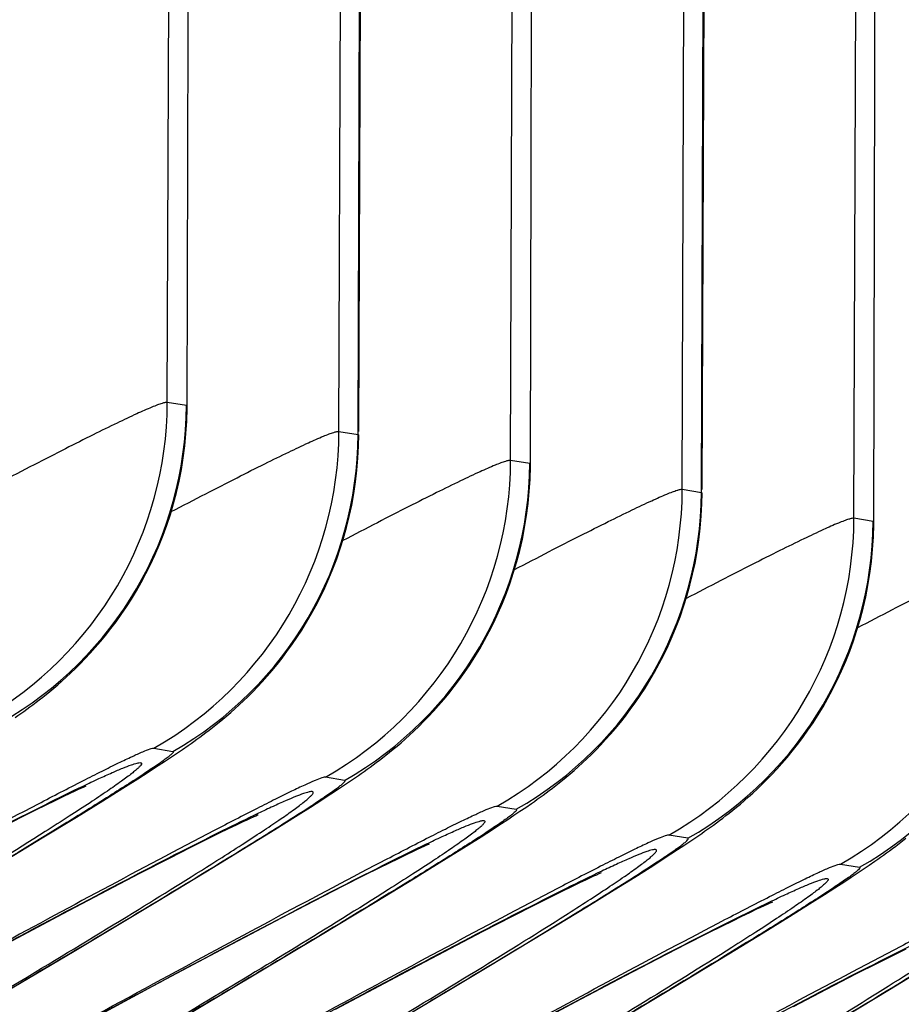
# Model space of a CAD drawing. Units: millimetres. Extents: x 0 to 297, y 0 to 210.
# Drawn here: x 218 to 222, y 133 to 137 of the extents above; entities that cross this region are included whole.
import ezdxf

# ---------------------------------------------------------------- set-up
doc = ezdxf.new("R2010")
doc.units = ezdxf.units.MM
doc.header["$LTSCALE"] = 16.335
doc.layers.add('DTM_AXIS', color=7, linetype='CONTINUOUS')

msp = doc.modelspace()

# ---------------------------------------------------------------- linework, layer by layer
at = {"layer": 'DTM_AXIS', "color": 7, "linetype": 'Continuous'}
for p, q in [((219.0327, 135.8217), (219.0434, 138.9122)), ((219.7363, 135.7029), (219.7471, 138.7935)), ((219.8145, 135.6897), (219.8252, 138.7802)), ((219.8175, 135.7026), (219.8295, 138.7776)), ((220.44, 135.5841), (220.4508, 138.6796)), ((221.1436, 135.4653), (221.1544, 138.5609)), ((221.2218, 135.4521), (221.2326, 138.5477)), ((221.2248, 135.465), (221.2368, 138.5437)), ((221.8473, 135.3465), (221.858, 138.4371)), ((219.1108, 135.8085), (219.0327, 135.8217)), ((219.1138, 135.8058), (219.1108, 135.8085)), ((219.7363, 135.7029), (219.8145, 135.6897)), ((219.8145, 135.6897), (219.8175, 135.687)), ((220.5181, 135.5709), (220.44, 135.5841)), ((220.5211, 135.5682), (220.5181, 135.5709)), ((221.1436, 135.4653), (221.2218, 135.4521)), ((221.2218, 135.4521), (221.2248, 135.4494)), ((221.9254, 135.3333), (221.8473, 135.3465)), ((221.9284, 135.3306), (221.9254, 135.3333)), ((218.9775, 134.4035), (219.0557, 134.3903)), ((219.0947, 134.3984), (219.1183, 134.4147)), ((219.0212, 134.349), (219.0464, 134.3657)), ((219.0464, 134.3657), (219.0708, 134.3821)), ((219.0708, 134.3821), (219.0947, 134.3984)), ((218.9544, 134.3055), (218.9951, 134.3319)), ((218.9951, 134.3319), (219.0212, 134.349)), ((218.9117, 134.2781), (218.9544, 134.3055)), ((219.7593, 134.2715), (219.6812, 134.2847)), ((219.7919, 134.2752), (219.8158, 134.2917)), ((218.6788, 134.2394), (218.6891, 134.2441)), ((218.851, 134.2397), (218.9117, 134.2781)), ((219.7297, 134.2334), (219.7552, 134.2503)), ((218.5729, 134.1893), (218.606, 134.2053)), ((218.606, 134.2053), (218.6349, 134.2191)), ((218.6349, 134.2191), (218.6516, 134.2269)), ((218.6516, 134.2269), (218.6663, 134.2337)), ((218.6663, 134.2337), (218.6788, 134.2394)), ((218.7687, 134.1882), (218.851, 134.2397)), ((219.6623, 134.1894), (219.7034, 134.2162)), ((219.7034, 134.2162), (219.7297, 134.2334)), ((218.4944, 134.1506), (218.5357, 134.1711)), ((218.5357, 134.1711), (218.5729, 134.1893)), ((218.6602, 134.121), (218.7687, 134.1882)), ((219.5575, 134.1227), (219.619, 134.1617)), ((219.619, 134.1617), (219.6623, 134.1894)), ((220.3848, 134.1659), (220.463, 134.1527)), ((220.502, 134.1608), (220.5256, 134.1772)), ((218.433, 134.1199), (218.4944, 134.1506)), ((218.5201, 134.0352), (218.6602, 134.121)), ((219.3741, 134.1168), (219.386, 134.1222)), ((219.386, 134.1222), (219.3956, 134.1265)), ((219.4741, 134.0705), (219.5575, 134.1227)), ((220.4284, 134.1114), (220.4537, 134.1281)), ((220.4537, 134.1281), (220.4781, 134.1446)), ((220.4781, 134.1446), (220.502, 134.1608)), ((218.3463, 134.0758), (218.433, 134.1199)), ((219.2833, 134.0738), (219.3157, 134.0894)), ((219.3157, 134.0894), (219.3438, 134.1028)), ((219.3438, 134.1028), (219.36, 134.1103)), ((219.36, 134.1103), (219.3741, 134.1168)), ((220.3617, 134.0679), (220.4024, 134.0943)), ((220.4024, 134.0943), (220.4284, 134.1114)), ((219.1916, 134.0286), (219.2468, 134.0559)), ((219.2468, 134.0559), (219.2833, 134.0738)), ((219.364, 134.0023), (219.4741, 134.0705)), ((220.2583, 134.0021), (220.319, 134.0405)), ((220.319, 134.0405), (220.3617, 134.0679)), ((221.1666, 134.034), (221.0885, 134.0471)), ((221.1992, 134.0376), (221.2231, 134.0541)), ((218.295, 133.8988), (218.5201, 134.0352)), ((219.1291, 133.9973), (219.1916, 134.0286)), ((219.2215, 133.915), (219.364, 134.0023)), ((220.0736, 133.9961), (220.0861, 134.0019)), ((220.0861, 134.0019), (220.0964, 134.0065)), ((220.176, 133.9506), (220.2583, 134.0021)), ((221.124, 133.9873), (221.1498, 134.0044)), ((221.1498, 134.0044), (221.1749, 134.0211)), ((221.1749, 134.0211), (221.1992, 134.0376)), ((219.041, 133.9525), (219.1291, 133.9973)), ((219.9802, 133.9517), (220.0133, 133.9677)), ((220.0133, 133.9677), (220.0422, 133.9815)), ((220.0422, 133.9815), (220.0589, 133.9894)), ((220.0589, 133.9894), (220.0736, 133.9961)), ((221.0554, 133.9427), (221.0972, 133.9698)), ((221.0972, 133.9698), (221.124, 133.9873)), ((218.9205, 133.8905), (219.041, 133.9525)), ((219.9017, 133.9131), (219.943, 133.9335)), ((219.943, 133.9335), (219.9802, 133.9517)), ((221.0113, 133.9146), (221.0554, 133.9427)), ((221.7921, 133.9284), (221.8703, 133.9152)), ((221.8854, 133.907), (221.9093, 133.9232)), ((221.9093, 133.9232), (221.9329, 133.9396)), ((218.7846, 133.8197), (218.9205, 133.8905)), ((218.9924, 133.7762), (219.2215, 133.915)), ((219.7536, 133.8383), (219.8403, 133.8823)), ((219.8403, 133.8823), (219.9017, 133.9131)), ((220.7673, 133.8728), (220.7814, 133.8793)), ((220.7814, 133.8793), (220.7933, 133.8847)), ((220.7933, 133.8847), (220.8029, 133.889)), ((220.9488, 133.875), (221.0113, 133.9146)), ((221.8357, 133.8738), (221.861, 133.8905)), ((221.861, 133.8905), (221.8854, 133.907)), ((219.6349, 133.7772), (219.7536, 133.8383)), ((219.8847, 133.7716), (220.0484, 133.8717)), ((220.6906, 133.8362), (220.723, 133.8519)), ((220.723, 133.8519), (220.7511, 133.8652)), ((220.7511, 133.8652), (220.7673, 133.8728)), ((220.8638, 133.822), (220.9488, 133.875)), ((221.769, 133.8303), (221.8097, 133.8567)), ((221.8097, 133.8567), (221.8357, 133.8738)), ((218.6063, 133.7258), (218.7846, 133.8197)), ((220.5989, 133.7911), (220.6541, 133.8184)), ((220.6541, 133.8184), (220.6906, 133.8362)), ((220.7519, 133.7528), (220.8638, 133.822)), ((221.6656, 133.7645), (221.7263, 133.803)), ((221.7263, 133.803), (221.769, 133.8303)), ((218.6509, 133.5714), (218.9924, 133.7762)), ((219.5009, 133.7075), (219.6349, 133.7772)), ((219.6539, 133.632), (219.8847, 133.7716)), ((220.4483, 133.7149), (220.5364, 133.7597)), ((220.5364, 133.7597), (220.5989, 133.7911)), ((221.4662, 133.7518), (221.4809, 133.7586)), ((221.4809, 133.7586), (221.4934, 133.7643)), ((221.4934, 133.7643), (221.5037, 133.7689)), ((221.5833, 133.713), (221.6656, 133.7645)), ((218.3142, 133.5703), (218.6063, 133.7258)), ((220.5854, 133.651), (220.7519, 133.7528)), ((221.3875, 133.7142), (221.4206, 133.7302)), ((221.4206, 133.7302), (221.4495, 133.7439)), ((221.4495, 133.7439), (221.4662, 133.7518)), ((219.2981, 133.6007), (219.5009, 133.7075)), ((220.3278, 133.6529), (220.4483, 133.7149)), ((221.309, 133.6755), (221.3503, 133.696)), ((221.3503, 133.696), (221.3875, 133.7142)), ((221.4748, 133.6459), (221.5833, 133.713)), ((220.1919, 133.5821), (220.3278, 133.6529)), ((220.3503, 133.5089), (220.5854, 133.651)), ((221.1609, 133.6007), (221.2476, 133.6447)), ((221.2476, 133.6447), (221.309, 133.6755)), ((221.3346, 133.56), (221.4748, 133.6459)), ((219.0054, 133.4448), (219.2981, 133.6007)), ((219.2835, 133.4103), (219.6539, 133.632)), ((221.0422, 133.5397), (221.1609, 133.6007)), ((218.0976, 133.243), (218.6509, 133.5714)), ((220.0136, 133.4882), (220.1919, 133.5821)), ((221.1096, 133.4236), (221.3346, 133.56)), ((222.0062, 133.5535), (222.0613, 133.5808)), ((220.9082, 133.4699), (221.0422, 133.5397)), ((221.8556, 133.4773), (221.9437, 133.5221)), ((221.9437, 133.5221), (222.0062, 133.5535)), ((221.9927, 133.4134), (222.1592, 133.5152)), ((219.7215, 133.3327), (220.0136, 133.4882)), ((219.9724, 133.2827), (220.3503, 133.5089)), ((221.7351, 133.4153), (221.8556, 133.4773)), ((218.632, 133.2437), (219.0054, 133.4448)), ((220.7054, 133.3631), (220.9082, 133.4699)), ((218.6935, 133.0606), (219.2835, 133.4103)), ((220.7748, 133.2228), (221.1096, 133.4236)), ((221.5992, 133.3445), (221.7351, 133.4153)), ((221.7576, 133.2713), (221.9927, 133.4134)), ((220.4127, 133.2073), (220.7054, 133.3631))]:
    msp.add_line(p, q, dxfattribs=at)
for points in [[(218.5513, 134.6365), (218.567, 134.6496), (218.5834, 134.6636), (218.6006, 134.6787), (218.6184, 134.6948), (218.637, 134.712), (218.6561, 134.7304), (218.6759, 134.7501), (218.6961, 134.7709), (218.7167, 134.793), (218.7376, 134.8164), (218.7588, 134.841), (218.7801, 134.8668), (218.8015, 134.894), (218.8228, 134.9224), (218.8439, 134.9521), (218.8649, 134.983), (218.8856, 135.0152), (218.9059, 135.0488), (218.9258, 135.0836), (218.9451, 135.1197), (218.9638, 135.1571), (218.9818, 135.1957), (218.999, 135.2356), (219.0154, 135.2767), (219.0307, 135.3189), (219.0451, 135.3623), (219.0583, 135.4068), (219.0702, 135.4524), (219.0809, 135.499), (219.0902, 135.5465), (219.0981, 135.5949), (219.1045, 135.6442), (219.1092, 135.6942), (219.1123, 135.745), (219.1137, 135.7964), (219.1216, 138.8991)], [(219.9586, 134.399), (219.9743, 134.412), (219.9907, 134.426), (220.0079, 134.4411), (220.0257, 134.4572), (220.0442, 134.4744), (220.0634, 134.4928), (220.0832, 134.5125), (220.1034, 134.5333), (220.124, 134.5554), (220.1449, 134.5788), (220.1661, 134.6034), (220.1874, 134.6293), (220.2088, 134.6564), (220.2301, 134.6848), (220.2512, 134.7145), (220.2722, 134.7454), (220.2929, 134.7777), (220.3132, 134.8112), (220.333, 134.846), (220.3524, 134.8821), (220.3711, 134.9195), (220.3891, 134.9582), (220.4063, 134.998), (220.4227, 135.0391), (220.438, 135.0814), (220.4524, 135.1248), (220.4656, 135.1693), (220.4775, 135.2148), (220.4882, 135.2614), (220.4975, 135.3089), (220.5054, 135.3573), (220.5117, 135.4066), (220.5165, 135.4567), (220.5196, 135.5074), (220.521, 135.5588), (220.5289, 138.6665)], [(221.3659, 134.1614), (221.3816, 134.1744), (221.398, 134.1885), (221.4152, 134.2035), (221.433, 134.2196), (221.4515, 134.2368), (221.4707, 134.2553), (221.4905, 134.2749), (221.5107, 134.2958), (221.5313, 134.3178), (221.5522, 134.3412), (221.5734, 134.3658), (221.5947, 134.3917), (221.6161, 134.4189), (221.6374, 134.4473), (221.6585, 134.4769), (221.6795, 134.5079), (221.7001, 134.5401), (221.7205, 134.5736), (221.7403, 134.6085), (221.7597, 134.6446), (221.7784, 134.6819), (221.7964, 134.7206), (221.8136, 134.7605), (221.83, 134.8015), (221.8453, 134.8438), (221.8597, 134.8872), (221.8728, 134.9317), (221.8848, 134.9773), (221.8955, 135.0238), (221.9048, 135.0713), (221.9127, 135.1198), (221.919, 135.169), (221.9238, 135.2191), (221.9269, 135.2699), (221.9283, 135.3213), (221.9362, 138.424)], [(219.2458, 134.5103), (219.2609, 134.5226), (219.2766, 134.5358), (219.2929, 134.5499), (219.3098, 134.5649), (219.3274, 134.5808), (219.3454, 134.5978), (219.364, 134.6158), (219.383, 134.6348), (219.4024, 134.6549), (219.4221, 134.6761), (219.442, 134.6984), (219.4622, 134.7219), (219.4825, 134.7465), (219.5029, 134.7723), (219.5233, 134.7994), (219.5436, 134.8276), (219.5638, 134.8571), (219.5838, 134.8878), (219.6035, 134.9198), (219.6229, 134.9531), (219.6418, 134.9878), (219.6603, 135.0237), (219.6781, 135.0609), (219.6953, 135.0993), (219.7117, 135.139), (219.7272, 135.1798), (219.7417, 135.2219), (219.7553, 135.265), (219.7677, 135.3092), (219.7788, 135.3544), (219.7888, 135.4006), (219.7973, 135.4476), (219.8044, 135.4955), (219.8101, 135.5442), (219.8142, 135.5936), (219.8167, 135.6436), (219.8175, 135.687)], [(220.6531, 134.2727), (220.6682, 134.2851), (220.6839, 134.2983), (220.7002, 134.3123), (220.7171, 134.3273), (220.7347, 134.3433), (220.7527, 134.3602), (220.7713, 134.3782), (220.7903, 134.3972), (220.8097, 134.4173), (220.8294, 134.4385), (220.8493, 134.4609), (220.8695, 134.4843), (220.8898, 134.5089), (220.9102, 134.5348), (220.9306, 134.5618), (220.9509, 134.5901), (220.9711, 134.6195), (220.9911, 134.6502), (221.0108, 134.6822), (221.0302, 134.7156), (221.0491, 134.7502), (221.0676, 134.7861), (221.0854, 134.8233), (221.1026, 134.8618), (221.119, 134.9014), (221.1345, 134.9423), (221.149, 134.9843), (221.1626, 135.0274), (221.1749, 135.0716), (221.1861, 135.1168), (221.1961, 135.163), (221.2046, 135.21), (221.2117, 135.258), (221.2174, 135.3066), (221.2215, 135.356), (221.2239, 135.406), (221.2247, 135.4494)], [(218.4444, 134.5546), (218.4566, 134.5634), (218.469, 134.5725), (218.4816, 134.5819), (218.4946, 134.5917), (218.508, 134.602), (218.5218, 134.6128), (218.5362, 134.6243), (218.5513, 134.6365)], [(218.4085, 134.5293), (218.4205, 134.5376), (218.4324, 134.546), (218.4444, 134.5546)], [(219.1538, 134.44), (219.1659, 134.4488), (219.1783, 134.4579), (219.191, 134.4674), (219.204, 134.4773), (219.2175, 134.4877), (219.2314, 134.4987), (219.2458, 134.5103)], [(219.1183, 134.4147), (219.13, 134.423), (219.1419, 134.4314), (219.1538, 134.44)], [(219.8517, 134.317), (219.8639, 134.3259), (219.8763, 134.3349), (219.8889, 134.3443), (219.9019, 134.3541), (219.9153, 134.3644), (219.9291, 134.3752), (219.9435, 134.3867), (219.9586, 134.399)], [(219.8158, 134.2917), (219.8277, 134.3), (219.8397, 134.3085), (219.8517, 134.317)], [(218.6891, 134.2441), (218.6971, 134.2476), (218.7001, 134.2489)], [(219.7552, 134.2503), (219.7676, 134.2587), (219.7919, 134.2752)], [(220.5611, 134.2024), (220.5732, 134.2112), (220.5856, 134.2204), (220.5983, 134.2299), (220.6113, 134.2398), (220.6248, 134.2502), (220.6387, 134.2611), (220.6531, 134.2727)], [(220.5256, 134.1772), (220.5373, 134.1854), (220.5492, 134.1938), (220.5611, 134.2024)], [(221.259, 134.0795), (221.2712, 134.0883), (221.2836, 134.0974), (221.2962, 134.1067), (221.3092, 134.1166), (221.3226, 134.1268), (221.3364, 134.1376), (221.3508, 134.1491), (221.3659, 134.1614)], [(219.3956, 134.1265), (219.4027, 134.1297), (219.4053, 134.1307)], [(221.2231, 134.0541), (221.235, 134.0625), (221.247, 134.0709), (221.259, 134.0795)], [(220.0964, 134.0065), (220.1044, 134.01), (220.1074, 134.0113)], [(221.9684, 133.9649), (221.9805, 133.9737), (221.9929, 133.9828), (222.0056, 133.9923), (222.0186, 134.0022), (222.0321, 134.0126), (222.046, 134.0236), (222.0604, 134.0351)], [(221.9329, 133.9396), (221.9446, 133.9478), (221.9565, 133.9563), (221.9684, 133.9649)], [(220.0484, 133.8717), (220.0675, 133.8834), (220.176, 133.9506)], [(220.8029, 133.889), (220.81, 133.8921), (220.8126, 133.8932)], [(221.5037, 133.7689), (221.5117, 133.7724), (221.5146, 133.7737)]]:
    msp.add_lwpolyline(points, dxfattribs=at)
for centre, start in [((217.5321, 135.8267), 299.6254), ((217.6102, 135.8135), 299.6254), ((218.2357, 135.708), 299.6254), ((218.3139, 135.6948), 299.6255), ((218.9394, 135.5892), 299.6254), ((219.0175, 135.576), 299.6254), ((219.643, 135.4704), 299.6254), ((219.7212, 135.4572), 299.6255), ((220.3467, 135.3516), 299.6254), ((220.4248, 135.3384), 299.6254), ((221.0503, 135.2328), 299.6254), ((221.1285, 135.2196), 299.6255)]:
    msp.add_arc(centre, 1.5006, start, 359.8064, dxfattribs=at)
for points, knots in [([(219.0327, 135.8217), (219.03, 135.8221), (219.0225, 135.8209), (219.0093, 135.8173), (218.9908, 135.8107), (218.9561, 135.7969), (218.9008, 135.7722), (218.8209, 135.7344), (218.7235, 135.6866), (218.6101, 135.6294), (218.4822, 135.5638), (218.3923, 135.5171), (218.3452, 135.4925)], [0, 0, 0, 0, 0.010751, 0.028833, 0.054418, 0.087497, 0.175763, 0.29218, 0.43494, 0.601996, 0.791092, 1, 1, 1, 1]), ([(219.0487, 135.3737), (219.0958, 135.3983), (219.1857, 135.445), (219.3137, 135.5106), (219.4271, 135.5678), (219.5245, 135.6156), (219.6044, 135.6534), (219.6597, 135.6781), (219.6945, 135.6919), (219.7129, 135.6985), (219.7262, 135.7021), (219.7336, 135.7033), (219.7363, 135.7029)], [0, 0, 0, 0, 0.208901, 0.398, 0.565055, 0.707811, 0.824238, 0.912507, 0.945584, 0.971168, 0.989249, 1, 1, 1, 1]), ([(220.44, 135.5841), (220.4373, 135.5845), (220.4298, 135.5833), (220.4166, 135.5797), (220.3981, 135.5731), (220.3634, 135.5593), (220.3081, 135.5347), (220.2282, 135.4969), (220.1308, 135.449), (220.0174, 135.3919), (219.8895, 135.3263), (219.7996, 135.2796), (219.7525, 135.255)], [0, 0, 0, 0, 0.010751, 0.028833, 0.054418, 0.087497, 0.175763, 0.29218, 0.43494, 0.601996, 0.791092, 1, 1, 1, 1]), ([(220.456, 135.1361), (220.5031, 135.1607), (220.593, 135.2074), (220.721, 135.273), (220.8344, 135.3302), (220.9318, 135.3781), (221.0117, 135.4159), (221.067, 135.4405), (221.1018, 135.4543), (221.1202, 135.4609), (221.1335, 135.4646), (221.1409, 135.4658), (221.1436, 135.4653)], [0, 0, 0, 0, 0.208901, 0.398, 0.565055, 0.707811, 0.824238, 0.912507, 0.945584, 0.971168, 0.989249, 1, 1, 1, 1]), ([(221.8473, 135.3465), (221.8446, 135.347), (221.8371, 135.3458), (221.8239, 135.3421), (221.8054, 135.3356), (221.7707, 135.3217), (221.7154, 135.2971), (221.6355, 135.2593), (221.5381, 135.2114), (221.4247, 135.1543), (221.2968, 135.0887), (221.2069, 135.042), (221.1598, 135.0174)], [0, 0, 0, 0, 0.010751, 0.028833, 0.054418, 0.087497, 0.175763, 0.29218, 0.43494, 0.601996, 0.791092, 1, 1, 1, 1]), ([(221.8633, 134.8985), (221.9104, 134.9231), (222.0003, 134.9698), (222.1283, 135.0355), (222.2417, 135.0926), (222.3391, 135.1405), (222.419, 135.1783), (222.4743, 135.2029), (222.5091, 135.2168), (222.5275, 135.2233), (222.5408, 135.227), (222.5482, 135.2282), (222.5509, 135.2277)], [0, 0, 0, 0, 0.208901, 0.398, 0.565055, 0.707811, 0.824238, 0.912507, 0.945584, 0.971168, 0.989249, 1, 1, 1, 1]), ([(218.504, 134.1754), (218.5648, 134.2072), (218.6517, 134.2522), (218.7616, 134.3078), (218.829, 134.3412), (218.8849, 134.3679), (218.9279, 134.3872), (218.9555, 134.3985), (218.9705, 134.4029), (218.9757, 134.4038), (218.9775, 134.4035)], [0, 0, 0, 0, 0.391209, 0.557864, 0.701728, 0.820179, 0.910647, 0.970861, 0.989283, 1, 1, 1, 1]), ([(219.0557, 134.3903), (219.0566, 134.3902), (219.0581, 134.3884), (219.0564, 134.386), (219.0535, 134.3819), (219.0464, 134.3755), (219.0349, 134.366), (219.0191, 134.3542), (218.9993, 134.3401), (218.9756, 134.3238), (218.9369, 134.2979), (218.8803, 134.261), (218.7711, 134.1914), (218.6831, 134.1368), (218.6209, 134.0985)], [0, 0, 0, 0, 0.005103, 0.009123, 0.015249, 0.034342, 0.062721, 0.100215, 0.146464, 0.201076, 0.263651, 0.411006, 0.585054, 1, 1, 1, 1]), ([(218.532, 134.1718), (218.5838, 134.1977), (218.6569, 134.2338), (218.7485, 134.2771), (218.8028, 134.3018), (218.8471, 134.3208), (218.8816, 134.3343), (218.9056, 134.3418), (218.9188, 134.3447), (218.9234, 134.344)], [0, 0, 0, 0, 0.405016, 0.570136, 0.709371, 0.822184, 0.90819, 0.967272, 1, 1, 1, 1]), ([(218.9234, 134.344), (218.9247, 134.3437), (218.9279, 134.3423), (218.9263, 134.3363), (218.9215, 134.3305), (218.9133, 134.3218), (218.9014, 134.3114), (218.8857, 134.2986), (218.8663, 134.2838), (218.8333, 134.2596), (218.7829, 134.2245), (218.7116, 134.1767), (218.6266, 134.1213), (218.5653, 134.0821), (218.5324, 134.0613)], [0, 0, 0, 0, 0.008084, 0.016608, 0.032119, 0.055947, 0.088378, 0.129475, 0.179223, 0.237569, 0.379693, 0.554955, 0.762177, 1, 1, 1, 1]), ([(219.6812, 134.2847), (219.6794, 134.285), (219.6743, 134.2841), (219.6599, 134.28), (219.6333, 134.2692), (219.5919, 134.2507), (219.5382, 134.225), (219.4732, 134.193), (219.3672, 134.1395), (219.2834, 134.0961), (219.2246, 134.0655)], [0, 0, 0, 0, 0.0108, 0.02925, 0.089381, 0.179638, 0.297856, 0.441561, 0.608201, 1, 1, 1, 1]), ([(219.3079, 133.9694), (219.3722, 134.009), (219.4633, 134.0655), (219.5765, 134.1374), (219.6353, 134.1756), (219.6755, 134.2025), (219.7002, 134.2194), (219.7208, 134.2341), (219.7374, 134.2463), (219.7494, 134.2561), (219.7569, 134.2628), (219.76, 134.267), (219.7617, 134.2696), (219.7602, 134.2714), (219.7593, 134.2715)], [0, 0, 0, 0, 0.413841, 0.587794, 0.735296, 0.798017, 0.85281, 0.899258, 0.936954, 0.965519, 0.984766, 0.990949, 0.995, 1, 1, 1, 1]), ([(219.2571, 133.9558), (219.2883, 133.9757), (219.3466, 134.0131), (219.4272, 134.0659), (219.4948, 134.1114), (219.5425, 134.1448), (219.5737, 134.1679), (219.592, 134.182), (219.6068, 134.1941), (219.618, 134.2041), (219.6257, 134.2123), (219.6301, 134.2179), (219.6314, 134.2237), (219.6284, 134.225), (219.6271, 134.2252)], [0, 0, 0, 0, 0.238316, 0.445733, 0.620971, 0.762937, 0.821159, 0.870769, 0.911718, 0.943995, 0.967681, 0.983087, 0.991641, 1, 1, 1, 1]), ([(219.6271, 134.2252), (219.6227, 134.2259), (219.6102, 134.2232), (219.5876, 134.2163), (219.5553, 134.2038), (219.5137, 134.1862), (219.463, 134.1633), (219.3773, 134.1231), (219.3089, 134.0895), (219.2605, 134.0654)], [0, 0, 0, 0, 0.033252, 0.092629, 0.178741, 0.2915, 0.430567, 0.595441, 1, 1, 1, 1]), ([(216.4091, 133.0365), (216.8172, 133.261), (217.3918, 133.5745), (218.1005, 133.951), (218.3997, 134.1056), (218.532, 134.1718)], [0, 0, 0, 0, 0.58039, 0.815587, 1, 1, 1, 1]), ([(216.5277, 133.105), (216.8857, 133.3022), (217.5428, 133.662), (218.2022, 134.0177), (218.504, 134.1754)], [0, 0, 0, 0, 0.545561, 1, 1, 1, 1]), ([(219.9113, 133.9378), (219.9721, 133.9696), (220.059, 134.0147), (220.1689, 134.0703), (220.2363, 134.1036), (220.2922, 134.1303), (220.3352, 134.1496), (220.3628, 134.161), (220.3778, 134.1653), (220.383, 134.1662), (220.3848, 134.1659)], [0, 0, 0, 0, 0.391209, 0.557864, 0.701728, 0.820179, 0.910647, 0.970861, 0.989283, 1, 1, 1, 1]), ([(220.463, 134.1527), (220.4638, 134.1526), (220.4654, 134.1509), (220.4637, 134.1484), (220.4608, 134.1444), (220.4537, 134.1379), (220.4422, 134.1285), (220.4263, 134.1166), (220.4066, 134.1025), (220.3829, 134.0862), (220.3442, 134.0603), (220.2876, 134.0234), (220.1784, 133.9539), (220.0904, 133.8992), (220.0282, 133.8609)], [0, 0, 0, 0, 0.005103, 0.009123, 0.015249, 0.034342, 0.062721, 0.100215, 0.146464, 0.201076, 0.263651, 0.411006, 0.585054, 1, 1, 1, 1]), ([(218.6209, 134.0985), (218.3169, 133.9111), (217.6399, 133.5068), (216.9604, 133.1068), (216.5882, 132.8888)], [0, 0, 0, 0, 0.452974, 1, 1, 1, 1]), ([(219.9393, 133.9342), (219.9911, 133.9601), (220.0642, 133.9962), (220.1558, 134.0395), (220.2101, 134.0642), (220.2544, 134.0832), (220.2889, 134.0967), (220.3129, 134.1042), (220.3261, 134.1072), (220.3307, 134.1064)], [0, 0, 0, 0, 0.405016, 0.570136, 0.709371, 0.822184, 0.90819, 0.967272, 1, 1, 1, 1]), ([(220.3307, 134.1064), (220.332, 134.1062), (220.3352, 134.1048), (220.3336, 134.0987), (220.3288, 134.0929), (220.3206, 134.0843), (220.3087, 134.0738), (220.293, 134.0611), (220.2736, 134.0463), (220.2406, 134.0221), (220.1902, 133.9869), (220.1189, 133.9392), (220.0339, 133.8837), (219.9726, 133.8445), (219.9397, 133.8237)], [0, 0, 0, 0, 0.008084, 0.016608, 0.032119, 0.055947, 0.088378, 0.129475, 0.179223, 0.237569, 0.379693, 0.554955, 0.762177, 1, 1, 1, 1]), ([(218.5324, 134.0613), (218.2808, 133.9016), (217.6843, 133.5393), (217.0841, 133.1833), (216.7394, 132.9807)], [0, 0, 0, 0, 0.427087, 1, 1, 1, 1]), ([(219.2605, 134.0654), (219.1283, 133.9996), (218.8277, 133.8445), (218.1106, 133.4641), (217.5276, 133.146), (217.1128, 132.9177)], [0, 0, 0, 0, 0.181947, 0.416685, 1, 1, 1, 1]), ([(219.2246, 134.0655), (218.9194, 133.9063), (218.251, 133.5457), (217.5849, 133.1809), (217.2212, 132.9806)], [0, 0, 0, 0, 0.453241, 1, 1, 1, 1]), ([(221.0885, 134.0471), (221.0867, 134.0474), (221.0816, 134.0466), (221.0672, 134.0424), (221.0406, 134.0316), (220.9992, 134.0131), (220.9455, 133.9875), (220.8805, 133.9554), (220.7745, 133.9019), (220.6906, 133.8586), (220.6319, 133.8279)], [0, 0, 0, 0, 0.0108, 0.02925, 0.089381, 0.179638, 0.297856, 0.441561, 0.608201, 1, 1, 1, 1]), ([(220.7152, 133.7319), (220.7795, 133.7714), (220.8706, 133.8279), (220.9838, 133.8998), (221.0426, 133.938), (221.0828, 133.9649), (221.1075, 133.9818), (221.1281, 133.9965), (221.1447, 134.0088), (221.1567, 134.0186), (221.1642, 134.0253), (221.1673, 134.0295), (221.169, 134.032), (221.1675, 134.0338), (221.1666, 134.034)], [0, 0, 0, 0, 0.413841, 0.587794, 0.735296, 0.798017, 0.85281, 0.899258, 0.936954, 0.965519, 0.984766, 0.990949, 0.995, 1, 1, 1, 1]), ([(217.2983, 132.7738), (217.6654, 132.9888), (218.3371, 133.3843), (219.0064, 133.7839), (219.3079, 133.9694)], [0, 0, 0, 0, 0.545869, 1, 1, 1, 1]), ([(220.6644, 133.7183), (220.6956, 133.7381), (220.7538, 133.7755), (220.8345, 133.8283), (220.9021, 133.8738), (220.9498, 133.9073), (220.981, 133.9303), (220.9993, 133.9444), (221.0141, 133.9565), (221.0253, 133.9665), (221.033, 133.9747), (221.0374, 133.9803), (221.0387, 133.9861), (221.0357, 133.9874), (221.0344, 133.9876)], [0, 0, 0, 0, 0.238316, 0.445733, 0.620971, 0.762937, 0.821159, 0.870769, 0.911718, 0.943995, 0.967681, 0.983087, 0.991641, 1, 1, 1, 1]), ([(221.0344, 133.9876), (221.03, 133.9883), (221.0175, 133.9857), (220.9949, 133.9788), (220.9626, 133.9662), (220.921, 133.9486), (220.8703, 133.9257), (220.7846, 133.8855), (220.7162, 133.8519), (220.6678, 133.8279)], [0, 0, 0, 0, 0.033252, 0.092629, 0.178741, 0.2915, 0.430567, 0.595441, 1, 1, 1, 1]), ([(217.443, 132.8619), (217.7933, 133.0677), (218.2858, 133.3595), (218.8895, 133.7258), (219.1443, 133.884), (219.2571, 133.9558)], [0, 0, 0, 0, 0.575283, 0.810638, 1, 1, 1, 1]), ([(217.8164, 132.7989), (218.2245, 133.0235), (218.7991, 133.337), (219.5078, 133.7134), (219.807, 133.868), (219.9393, 133.9342)], [0, 0, 0, 0, 0.58039, 0.815587, 1, 1, 1, 1]), ([(217.935, 132.8674), (218.293, 133.0646), (218.9501, 133.4244), (219.6095, 133.7802), (219.9113, 133.9378)], [0, 0, 0, 0, 0.545561, 1, 1, 1, 1]), ([(221.3186, 133.7003), (221.3794, 133.732), (221.4663, 133.7771), (221.5762, 133.8327), (221.6436, 133.866), (221.6995, 133.8928), (221.7425, 133.9121), (221.7701, 133.9234), (221.7851, 133.9277), (221.7902, 133.9287), (221.7921, 133.9284)], [0, 0, 0, 0, 0.391209, 0.557864, 0.701728, 0.820179, 0.910647, 0.970861, 0.989283, 1, 1, 1, 1]), ([(221.8703, 133.9152), (221.8711, 133.915), (221.8727, 133.9133), (221.871, 133.9108), (221.8681, 133.9068), (221.861, 133.9003), (221.8495, 133.8909), (221.8336, 133.8791), (221.8138, 133.8649), (221.7902, 133.8486), (221.7515, 133.8227), (221.6949, 133.7858), (221.5857, 133.7163), (221.4977, 133.6616), (221.4355, 133.6234)], [0, 0, 0, 0, 0.005103, 0.009123, 0.015249, 0.034342, 0.062721, 0.100215, 0.146464, 0.201076, 0.263651, 0.411006, 0.585054, 1, 1, 1, 1]), ([(220.0282, 133.8609), (219.7241, 133.6736), (219.0472, 133.2693), (218.3677, 132.8692), (217.9955, 132.6513)], [0, 0, 0, 0, 0.452974, 1, 1, 1, 1]), ([(221.3466, 133.6967), (221.3984, 133.7226), (221.4715, 133.7586), (221.5631, 133.8019), (221.6174, 133.8266), (221.6617, 133.8456), (221.6962, 133.8592), (221.7202, 133.8666), (221.7334, 133.8696), (221.738, 133.8688)], [0, 0, 0, 0, 0.405016, 0.570136, 0.709371, 0.822184, 0.90819, 0.967272, 1, 1, 1, 1]), ([(221.738, 133.8688), (221.7393, 133.8686), (221.7425, 133.8672), (221.7409, 133.8611), (221.7361, 133.8553), (221.7279, 133.8467), (221.716, 133.8362), (221.7003, 133.8235), (221.6809, 133.8087), (221.6479, 133.7845), (221.5975, 133.7494), (221.5262, 133.7016), (221.4412, 133.6462), (221.3799, 133.607), (221.347, 133.5861)], [0, 0, 0, 0, 0.008084, 0.016608, 0.032119, 0.055947, 0.088378, 0.129475, 0.179223, 0.237569, 0.379693, 0.554955, 0.762177, 1, 1, 1, 1]), ([(219.9397, 133.8237), (219.6881, 133.664), (219.0915, 133.3017), (218.4914, 132.9457), (218.1467, 132.7432)], [0, 0, 0, 0, 0.427087, 1, 1, 1, 1]), ([(220.6678, 133.8279), (220.5356, 133.7621), (220.235, 133.607), (219.5179, 133.2265), (218.9349, 132.9084), (218.52, 132.6801)], [0, 0, 0, 0, 0.181947, 0.416685, 1, 1, 1, 1]), ([(220.6319, 133.8279), (220.3267, 133.6687), (219.6583, 133.3081), (218.9922, 132.9433), (218.6285, 132.743)], [0, 0, 0, 0, 0.453241, 1, 1, 1, 1]), ([(222.4957, 133.8096), (222.4939, 133.8099), (222.4889, 133.809), (222.4745, 133.8049), (222.4479, 133.794), (222.4065, 133.7755), (222.3528, 133.7499), (222.2878, 133.7179), (222.1818, 133.6644), (222.0979, 133.621), (222.0392, 133.5903)], [0, 0, 0, 0, 0.0108, 0.02925, 0.089381, 0.179638, 0.297856, 0.441561, 0.608201, 1, 1, 1, 1]), ([(218.7056, 132.5362), (219.0727, 132.7512), (219.7444, 133.1467), (220.4137, 133.5464), (220.7152, 133.7319)], [0, 0, 0, 0, 0.545869, 1, 1, 1, 1]), ([(218.8503, 132.6244), (219.2006, 132.8302), (219.6931, 133.1219), (220.2968, 133.4882), (220.5516, 133.6465), (220.6644, 133.7183)], [0, 0, 0, 0, 0.575283, 0.810638, 1, 1, 1, 1]), ([(219.2237, 132.5613), (219.6318, 132.7859), (220.2064, 133.0994), (220.9151, 133.4758), (221.2143, 133.6305), (221.3466, 133.6967)], [0, 0, 0, 0, 0.58039, 0.815587, 1, 1, 1, 1]), ([(219.3423, 132.6299), (219.7003, 132.827), (220.3574, 133.1868), (221.0168, 133.5426), (221.3186, 133.7003)], [0, 0, 0, 0, 0.545561, 1, 1, 1, 1]), ([(221.4355, 133.6234), (221.1314, 133.436), (220.4545, 133.0317), (219.775, 132.6316), (219.4028, 132.4137)], [0, 0, 0, 0, 0.452974, 1, 1, 1, 1]), ([(221.347, 133.5861), (221.0954, 133.4264), (220.4988, 133.0641), (219.8987, 132.7081), (219.5539, 132.5056)], [0, 0, 0, 0, 0.427087, 1, 1, 1, 1]), ([(222.0751, 133.5903), (221.9429, 133.5245), (221.6423, 133.3694), (220.9252, 132.9889), (220.3422, 132.6708), (219.9273, 132.4425)], [0, 0, 0, 0, 0.181947, 0.416685, 1, 1, 1, 1]), ([(222.0392, 133.5903), (221.734, 133.4311), (221.0656, 133.0705), (220.3995, 132.7058), (220.0358, 132.5055)], [0, 0, 0, 0, 0.453241, 1, 1, 1, 1]), ([(220.1129, 132.2987), (220.48, 132.5137), (221.1517, 132.9091), (221.821, 133.3088), (222.1225, 133.4943)], [0, 0, 0, 0, 0.545869, 1, 1, 1, 1]), ([(220.2576, 132.3868), (220.6078, 132.5926), (221.1004, 132.8843), (221.7041, 133.2507), (221.9589, 133.4089), (222.0717, 133.4807)], [0, 0, 0, 0, 0.575283, 0.810638, 1, 1, 1, 1]), ([(220.631, 132.3238), (221.0391, 132.5483), (221.6136, 132.8618), (222.3224, 133.2382), (222.6216, 133.3929), (222.7539, 133.4591)], [0, 0, 0, 0, 0.58039, 0.815587, 1, 1, 1, 1]), ([(220.7496, 132.3923), (221.1076, 132.5894), (221.7647, 132.9493), (222.4241, 133.305), (222.7259, 133.4627)], [0, 0, 0, 0, 0.545561, 1, 1, 1, 1]), ([(222.8428, 133.3858), (222.5387, 133.1984), (221.8618, 132.7941), (221.1823, 132.3941), (220.8101, 132.1761)], [0, 0, 0, 0, 0.452974, 1, 1, 1, 1])]:
    msp.add_open_spline(points, degree=3, knots=knots, dxfattribs=at)

doc.saveas('drawing.dxf')
